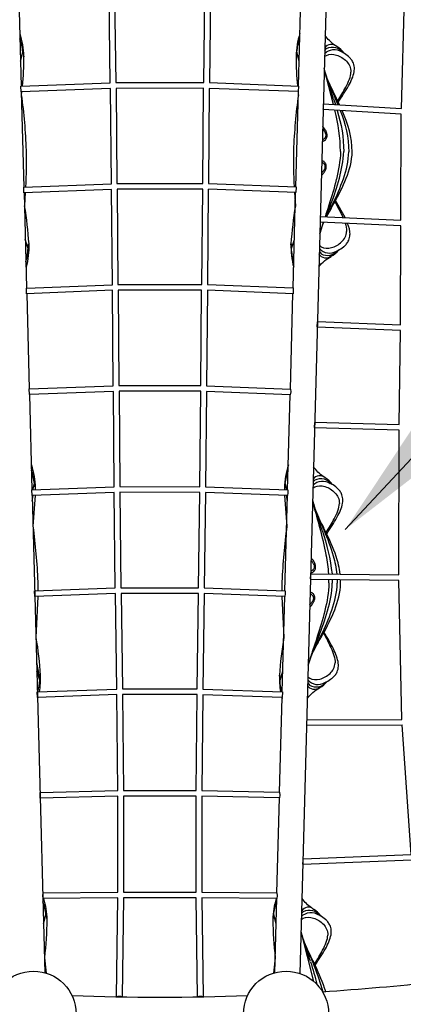
# Model space of a CAD drawing. Units: inches. Extents: x 65 to 588, y -48 to 498.
# Drawn here: x 303 to 356, y 179 to 316 of the extents above; entities that cross this region are included whole.
import ezdxf

# ---------------------------------------------------------------- set-up
doc = ezdxf.new("R2010")
doc.units = ezdxf.units.IN
doc.header["$LTSCALE"] = 12
doc.header["$MEASUREMENT"] = 0
doc.layers.add('1', color=7, linetype='Continuous')
doc.styles.get("Standard").update_dxf_attribs({"font": 'romans.shx'})
doc.dimstyles.get("Standard").update_dxf_attribs({"dimscale": 60, "dimtxt": 0.0833, "dimasz": 0.0833, "dimexe": 0.0833, "dimexo": 0.04, "dimgap": 0.09, "dimtad": 0, "dimtih": 1, "dimtoh": 1, "dimdec": 4, "dimzin": 1, "dimdsep": 46, "dimlunit": 4, "dimtxsty": 'Standard', "dimcen": 0.09, "dimclrt": 150, "dimadec": 4, "dimazin": 2, "dimtfac": 1, "dimtdec": 0, "dimtofl": 0, "dimtmove": 0, "dimatfit": 3, "dimfxl": 1, "dimtolj": 1, "dimtzin": 0, "dimlwd": -1, "dimlwe": -1, "dimarcsym": 1})

msp = doc.modelspace()

# ---------------------------------------------------------------- linework, layer by layer
at = {"layer": '1'}
for p, q in [((315.16, 306.89), (314.96, 320.56)), ((315.74, 320.57), (315.95, 306.91)), ((328.13, 306.92), (328.32, 320.57)), ((329.11, 320.56), (328.92, 306.91)), ((355.58, 303.34), (356.01, 318.76)), ((302.51, 316.83), (302.79, 306.43)), ((341.3, 306.45), (341.58, 316.83)), ((345.08, 316.74), (341.5, 183.08)), ((302.7, 309.92), (303.02, 311.17)), ((303.02, 311.17), (303.14, 310.52)), ((341.07, 311.17), (340.95, 310.52)), ((341.39, 309.92), (341.07, 311.17)), ((344.94, 311.38), (345.2, 311.67)), ((303.14, 310.52), (303.14, 310.52)), ((346.17, 303.88), (344.87, 308.87)), ((302.76, 306.42), (315.16, 306.89)), ((315.95, 306.91), (328.13, 306.92)), ((328.92, 306.91), (341.32, 306.44)), ((346.98, 303.83), (345.27, 307.45)), ((345.27, 307.44), (346.78, 303.84)), ((302.79, 305.64), (302.76, 306.42)), ((315.17, 306.11), (302.79, 305.64)), ((302.8, 305.64), (302.79, 305.64)), ((302.85, 305.64), (302.81, 305.22)), ((302.81, 305.64), (303.16, 292.4)), ((315.31, 292.86), (315.17, 306.11)), ((328.12, 306.14), (315.96, 306.12)), ((315.96, 306.12), (316.09, 292.88)), ((328, 292.89), (328.12, 306.14)), ((328.91, 306.12), (328.78, 292.88)), ((341.29, 305.66), (328.91, 306.12)), ((340.92, 292.42), (341.28, 305.66)), ((341.24, 305.66), (341.27, 305.22)), ((341.29, 305.66), (341.32, 306.44)), ((341.32, 306.44), (341.32, 306.44)), ((344.74, 303.96), (355.58, 303.34)), ((346.17, 304.67), (346.43, 303.86)), ((355.57, 302.55), (344.72, 303.17)), ((355.49, 287.82), (355.57, 302.55)), ((316.09, 292.88), (328, 292.89)), ((328.78, 292.88), (340.95, 292.42)), ((303.14, 292.4), (315.31, 292.86)), ((303.17, 291.61), (303.14, 292.4)), ((315.32, 292.08), (303.17, 291.61)), ((303.17, 291.61), (303.17, 291.61)), ((303.19, 291.61), (303.54, 278.37)), ((303.35, 291.62), (303.23, 289.78)), ((315.45, 278.83), (315.32, 292.08)), ((327.99, 292.11), (316.1, 292.09)), ((316.1, 292.09), (316.23, 278.85)), ((327.86, 278.85), (327.99, 292.11)), ((328.77, 292.09), (328.65, 278.84)), ((340.92, 291.63), (328.78, 292.09)), ((340.55, 278.37), (340.9, 291.63)), ((340.74, 291.64), (340.86, 289.78)), ((340.95, 292.42), (340.92, 291.63)), ((346.36, 290.37), (347.48, 288.16)), ((347.76, 288.15), (346.45, 290.52)), ((345.78, 290.07), (345.07, 288.27)), ((345.07, 288.27), (345.78, 290.07)), ((345.07, 288.27), (345.71, 289.9)), ((344.72, 287.49), (344.26, 285.94)), ((344.26, 285.93), (344.78, 287.49)), ((355.49, 287.03), (344.3, 287.51)), ((344.32, 288.3), (355.49, 287.82)), ((344.72, 287.31), (344.8, 287.49)), ((344.72, 287.31), (344.8, 287.49)), ((344.65, 287.17), (344.72, 287.31)), ((355.48, 273.25), (355.49, 287.03)), ((303.75, 283.85), (303.36, 285.09)), ((340.33, 283.85), (340.73, 285.09)), ((303.75, 283.85), (303.83, 284.51)), ((340.33, 283.85), (340.25, 284.51)), ((344.19, 283.44), (344.43, 283.13)), ((303.52, 278.36), (315.45, 278.83)), ((303.55, 277.58), (303.52, 278.36)), ((315.46, 278.05), (303.55, 277.58)), ((315.58, 264.79), (315.46, 278.05)), ((316.23, 278.85), (327.86, 278.85)), ((316.24, 278.06), (316.37, 264.81)), ((327.85, 278.06), (316.24, 278.06)), ((327.73, 264.8), (327.85, 278.06)), ((328.64, 278.05), (328.52, 264.78)), ((340.54, 277.58), (328.64, 278.05)), ((328.65, 278.84), (340.57, 278.37)), ((340.57, 278.37), (340.54, 277.58)), ((303.55, 277.58), (303.55, 277.58)), ((303.56, 277.58), (303.92, 264.34)), ((340.17, 264.33), (340.52, 277.59)), ((343.91, 272.97), (343.93, 273.66)), ((355.48, 272.46), (343.91, 272.91)), ((343.93, 273.7), (355.48, 273.25)), ((355.29, 259.4), (355.48, 272.46)), ((303.89, 264.34), (315.58, 264.79)), ((303.93, 263.55), (303.89, 264.34)), ((316.37, 264.81), (327.73, 264.8)), ((328.52, 264.78), (340.19, 264.33)), ((340.19, 264.33), (340.21, 263.94)), ((340.19, 264.33), (340.19, 264.33)), ((315.59, 264), (303.93, 263.55)), ((303.93, 263.55), (303.93, 263.55)), ((303.94, 263.55), (304.29, 250.31)), ((315.71, 250.74), (315.59, 264)), ((316.38, 264.02), (316.5, 250.76)), ((327.73, 264.01), (316.38, 264.02)), ((327.59, 250.75), (327.73, 264.01)), ((328.51, 263.99), (328.38, 250.73)), ((340.16, 263.54), (328.51, 263.99)), ((339.79, 250.3), (340.15, 263.54)), ((340.21, 263.94), (340.16, 263.54)), ((343.54, 259), (343.55, 259.66)), ((355.28, 258.61), (343.54, 258.93)), ((343.56, 259.72), (355.29, 259.4)), ((355.22, 238.52), (355.28, 258.61)), ((304.27, 250.3), (315.71, 250.74)), ((304.41, 250.31), (304.63, 251.2)), ((304.63, 251.2), (304.74, 250.55)), ((304.74, 250.55), (304.74, 250.55)), ((304.74, 250.55), (304.75, 250.32)), ((316.5, 250.76), (327.59, 250.75)), ((328.38, 250.73), (339.81, 250.3)), ((339.46, 251.2), (339.34, 250.55)), ((339.34, 250.55), (339.34, 250.31)), ((339.68, 250.3), (339.46, 251.2)), ((343.33, 251.41), (343.59, 251.7)), ((304.3, 249.52), (304.27, 250.3)), ((315.72, 249.95), (304.3, 249.52)), ((304.3, 249.52), (304.3, 249.52)), ((304.31, 249.52), (306.09, 183.19)), ((304.33, 248.76), (304.44, 249.52)), ((304.74, 249.53), (304.42, 245.25)), ((315.86, 236.69), (315.72, 249.95)), ((316.51, 249.97), (316.65, 236.7)), ((327.59, 249.96), (316.51, 249.97)), ((327.42, 236.7), (327.59, 249.96)), ((328.37, 249.95), (328.21, 236.68)), ((339.78, 249.51), (328.37, 249.95)), ((339.35, 249.53), (339.67, 245.25)), ((339.42, 236.26), (339.77, 249.51)), ((339.75, 248.76), (339.65, 249.51)), ((339.83, 249.9), (339.78, 249.51)), ((339.81, 250.3), (339.83, 249.9)), ((339.81, 250.3), (339.81, 250.3)), ((343.54, 247.81), (344.37, 245.31)), ((343.6, 247.65), (344.37, 245.31)), ((343.65, 247.51), (343.6, 247.65)), ((342.97, 237.93), (342.99, 238.54)), ((342.99, 238.65), (355.22, 238.52)), ((305.09, 237.54), (305.11, 236.28)), ((339, 237.54), (338.98, 236.28)), ((355.23, 237.73), (342.97, 237.86)), ((345.52, 237.37), (345.53, 237.84)), ((345.99, 237.83), (345.99, 237.36)), ((346.68, 237.82), (346.68, 237.34)), ((347.15, 237.33), (347.14, 237.82)), ((355.64, 218.41), (355.23, 237.73)), ((304.65, 236.26), (315.86, 236.69)), ((304.68, 235.48), (304.65, 236.26)), ((315.87, 235.9), (304.68, 235.48)), ((304.68, 235.48), (304.68, 235.48)), ((305.1, 235.49), (304.83, 229.81)), ((316.05, 222.63), (315.87, 235.9)), ((316.65, 236.7), (327.42, 236.7)), ((316.66, 235.91), (316.84, 222.65)), ((327.41, 235.91), (316.66, 235.91)), ((327.23, 222.64), (327.41, 235.91)), ((328.2, 235.9), (328.02, 222.63)), ((339.41, 235.47), (328.2, 235.9)), ((328.21, 236.68), (339.44, 236.26)), ((338.98, 235.49), (339.26, 229.81)), ((339.04, 222.23), (339.4, 235.47)), ((339.45, 235.87), (339.41, 235.47)), ((339.44, 236.26), (339.45, 235.87)), ((339.44, 236.26), (339.44, 236.26)), ((344.17, 230.1), (342.98, 227.05)), ((343.05, 227.2), (343.11, 227.34)), ((304.93, 226.3), (305.36, 223.88)), ((305.36, 223.88), (304.97, 225.12)), ((305.36, 223.88), (305.44, 224.54)), ((338.73, 223.88), (338.65, 224.54)), ((338.73, 223.88), (339.12, 225.12)), ((342.59, 223.47), (342.83, 223.16)), ((305.03, 222.23), (316.05, 222.63)), ((305.05, 221.45), (305.03, 222.23)), ((316.06, 221.85), (305.05, 221.45)), ((316.19, 208.53), (316.06, 221.85)), ((316.84, 222.65), (327.23, 222.64)), ((327.22, 221.86), (316.84, 221.86)), ((316.84, 221.86), (316.98, 208.54)), ((327.09, 208.53), (327.22, 221.86)), ((328.01, 221.84), (327.88, 208.53)), ((339.03, 221.45), (328.01, 221.84)), ((328.02, 222.63), (339.06, 222.23)), ((339.06, 222.23), (339.03, 221.45)), ((339.06, 222.23), (339.06, 222.23)), ((305.06, 221.45), (305.05, 221.45)), ((305.11, 221.45), (305.07, 221.28)), ((338.67, 208.28), (339.02, 221.45)), ((338.97, 221.45), (339.02, 221.28)), ((342.43, 217.63), (342.44, 218.18)), ((355.67, 217.62), (342.43, 217.56)), ((342.45, 218.35), (355.64, 218.41)), ((356.92, 199.63), (355.67, 217.63)), ((305.41, 208.27), (316.19, 208.53)), ((305.43, 207.48), (305.41, 208.27)), ((316.98, 208.54), (327.09, 208.53)), ((327.88, 208.53), (338.68, 208.28)), ((338.68, 208.28), (338.7, 207.88)), ((338.68, 208.28), (338.68, 208.28)), ((316.2, 207.74), (305.43, 207.48)), ((305.43, 207.48), (305.43, 207.48)), ((316.21, 194.4), (316.2, 207.74)), ((327.09, 207.75), (317, 207.75)), ((317, 207.75), (317.01, 194.41)), ((327.07, 194.4), (327.09, 207.75)), ((327.88, 207.74), (327.86, 194.4)), ((338.66, 207.49), (327.88, 207.74)), ((338.3, 194.29), (338.65, 207.49)), ((338.7, 207.88), (338.66, 207.49)), ((356.99, 198.84), (341.91, 198.26)), ((341.91, 198.3), (341.93, 198.79)), ((341.93, 199.05), (356.92, 199.63)), ((305.79, 194.28), (316.21, 194.4)), ((317, 194.41), (327.07, 194.4)), ((327.86, 194.4), (338.3, 194.29)), ((305.79, 194.28), (305.76, 193.89)), ((305.76, 193.89), (305.8, 193.5)), ((316.21, 193.61), (305.8, 193.5)), ((316.03, 179.85), (316.21, 193.61)), ((316.99, 193.62), (316.82, 179.84)), ((327.08, 193.61), (316.99, 193.62)), ((327.27, 179.84), (327.08, 193.61)), ((327.86, 193.61), (328.06, 179.85)), ((338.29, 193.5), (327.86, 193.61)), ((338, 183.19), (338.27, 193.5)), ((338.32, 193.9), (338.29, 193.5)), ((338.3, 194.29), (338.3, 194.29)), ((338.3, 194.29), (338.32, 193.9)), ((341.73, 191.44), (341.99, 191.73)), ((305.91, 189.98), (306.23, 191.23)), ((306.23, 191.23), (306.35, 190.58)), ((337.86, 191.23), (337.74, 190.58)), ((338.18, 189.98), (337.86, 191.23)), ((343.41, 181.99), (341.66, 188.93)), ((341.93, 187.84), (342.76, 185.34)), ((341.99, 187.68), (342.76, 185.34)), ((342.05, 187.54), (341.99, 187.68)), ((306.02, 185.28), (306.28, 183.14)), ((338.06, 185.28), (337.81, 183.14)), ((316.82, 179.84), (316.82, 179.84)), ((327.27, 179.84), (327.27, 179.84))]:
    msp.add_line(p, q, dxfattribs=at)
for centre in [(304.51, 177.5), (339.57, 177.5)]:
    msp.add_circle(centre, 5.91, dxfattribs=at)
at = {"layer": '1', "extrusion": (0, 0, -1)}
for centre, radius, start, end in [((-292.09, 310.33), 11.04, 161.9157, 178.8944), ((-349.63, 316.75), 5.68, 305.7574, 324.7342), ((-349.07, 310.35), 8.04, 5.897, 19.2582), ((-346.01, 310.08), 1.78, 62.8727, 145.9425), ((-346.24, 309.66), 1.85, 44.5829, 124.9623), ((-264.79, 310.52), 38.34, 180.0051, 186.1226), ((-300.92, 310.46), 2.22, 178.468, 178.5277), ((-394.51, 321.86), 51.3, 340.4299, 345.3581), ((-223.18, 294.38), 80.36, 172.2495, 177.769), ((-327.94, 297.09), 19.65, 162.3135, 179.3124), ((-332.41, 296.98), 15.88, 157.5916, 178.8324), ((-239.43, 296.14), 64.07, 178.771, 183.3404), ((-251.25, 281.11), 52.69, 170.5334, 176.3041), ((-344.49, 286.22), 3.49, 160.8637, 179.6612), ((-292.79, 284.11), 11.05, 177.9443, 195.013), ((-342.48, 284.45), 2.23, 1.465, 1.5326), ((-348.37, 284.25), 8.05, 343.8115, 357.1653), ((-348.59, 277.82), 5.67, 38.3322, 60.729), ((-345.12, 283.6), 1.08, 229.9123, 330.1691), ((-293.69, 250.35), 11.06, 161.9202, 178.9847), ((-348.03, 256.78), 5.68, 305.757, 324.7342), ((-347.46, 250.38), 8.04, 5.897, 19.2578), ((-344.41, 250.11), 1.78, 62.8727, 145.9425), ((-302.52, 250.49), 2.22, 178.468, 178.5332), ((-344.64, 249.69), 1.85, 44.5893, 124.9611), ((-392.9, 261.89), 51.3, 340.4299, 345.3581), ((-224.79, 234.41), 80.36, 172.2495, 177.769), ((-318.04, 235.45), 28.09, 160.7678, 173.5216), ((-391.52, 210.35), 51.3, 17.708, 22.6362), ((-252.86, 221.14), 52.69, 170.5334, 176.3042), ((-293.86, 224.17), 11.59, 178.1785, 189.5629), ((-340.88, 224.48), 2.23, 1.465, 1.5326), ((-346.83, 224.28), 8.11, 345.3626, 357.1352), ((-343.51, 223.63), 1.08, 229.9123, 330.1691), ((-346.98, 217.85), 5.67, 38.3335, 60.729), ((-295.16, 190.37), 11.19, 163.7618, 178.8185), ((-345.86, 190.4), 8.04, 5.897, 19.2587), ((-346.42, 196.81), 5.68, 305.7576, 324.7342), ((-343.03, 189.72), 1.85, 44.5781, 124.9638), ((-342.8, 190.14), 1.78, 62.8745, 145.9477), ((-253.67, 191.16), 52.68, 180.6297, 186.4008), ((-304.13, 190.52), 2.22, 178.468, 178.528), ((-391.3, 201.92), 51.3, 340.4299, 345.3581), ((-293.61, 165.29), 53.3, 155.3268, 163.3547), ((-304.41, 172.02), 40.59, 161.7501, 166.4133)]:
    msp.add_arc(centre, radius, start, end, dxfattribs=at)
at = {"layer": '1'}
for centre, radius, start, end in [((351.99, 310.33), 11.04, 161.9147, 178.8945), ((295.02, 310.35), 8.04, 5.897, 19.2578), ((345.86, 311.16), 1.08, 46.8581, 147.1059), ((345.04, 309.24), 3.13, 34.3488, 60.1674), ((343.17, 310.46), 2.22, 178.468, 178.5424), ((379.1, 310.51), 38.15, 179.9948, 186.1137), ((420.91, 294.38), 80.37, 172.2494, 177.7689), ((343.57, 303.62), 1.22, 341.2265, 15.7074), ((323.92, 297.17), 23.2, 0.4042, 14.7371), ((334.81, 296.91), 13.95, 1.591, 25.9999), ((404.54, 296.14), 63.96, 178.7683, 183.3259), ((324.08, 299.34), 23.6, 336.8539, 355.1004), ((392.83, 281.11), 52.69, 170.5334, 176.3042), ((344.28, 285.72), 4.17, 0.9961, 22.9573), ((295.71, 284.25), 8.05, 343.8127, 357.1653), ((301.6, 284.45), 2.23, 1.465, 1.5326), ((351.3, 284.11), 11.05, 177.9443, 195.013), ((345.59, 285.08), 1.85, 221.5127, 301.8991), ((345.33, 284.67), 1.78, 239.8066, 322.8764), ((344.41, 285.57), 3.13, 296.7664, 322.5853), ((350.39, 250.36), 11.04, 161.9137, 178.8945), ((296.62, 250.38), 8.04, 5.897, 19.2578), ((344.25, 251.19), 1.08, 46.8593, 147.0876), ((343.43, 249.27), 3.13, 34.3488, 60.1674), ((341.56, 250.49), 2.22, 178.468, 178.5424), ((419.3, 234.41), 80.36, 172.2495, 177.769), ((391.23, 221.14), 52.69, 170.5333, 176.304), ((303.21, 224.48), 2.23, 1.465, 1.5326), ((350.23, 224.17), 11.59, 178.1783, 189.5674), ((297.26, 224.28), 8.11, 345.3719, 357.1351), ((343.98, 225.11), 1.85, 221.5127, 301.8991), ((343.73, 224.7), 1.78, 239.8075, 322.879), ((342.8, 225.6), 3.13, 296.7664, 322.5853), ((298.23, 190.4), 8.04, 5.897, 19.2578), ((348.92, 190.37), 11.19, 163.7339, 178.8197), ((342.65, 191.22), 1.08, 46.8557, 147.1053), ((341.83, 189.3), 3.13, 34.3488, 60.1674), ((339.96, 190.52), 2.22, 178.468, 178.5424), ((390.41, 191.16), 52.68, 180.6296, 186.4007), ((322.04, 516.15), 336.35, 267.9235, 272.0766), ((316.41, 178.48), 1.42, 73.1419, 105.27), ((327.68, 178.46), 1.44, 75.0088, 106.771)]:
    msp.add_arc(centre, radius, start, end, dxfattribs=at)
for points, knots in [([(344.92, 310.51), (344.99, 310.59), (345.08, 310.65), (345.57, 310.9), (346.08, 310.89), (347.08, 310.59), (347.58, 310.28), (348.33, 309.48), (348.59, 308.99), (348.57, 308.38)], [0.1815744, 0.1815744, 0.1815744, 0.1815744, 0.2409148, 0.2417145, 0.4906809, 0.4910554, 0.748277, 0.7484468, 1, 1, 1, 1]), ([(349.06, 308.8), (349.07, 309.09), (349.02, 309.36), (348.93, 309.6), (348.86, 309.78), (348.77, 309.94), (348.56, 310.23), (348.45, 310.35), (348.33, 310.47), (348.31, 310.49), (348.28, 310.52), (348.24, 310.55), (348.24, 310.55), (348.24, 310.55), (348.24, 310.55), (348.02, 310.75), (347.77, 310.93), (347.5, 311.07), (347.43, 311.11), (347.37, 311.14), (347.3, 311.18)], [0, 0, 0, 0, 1.467736, 1.467736, 1.467736, 2.564764, 2.564764, 3.616352, 3.616352, 3.616352, 3.874992, 3.874992, 3.874992, 3.877654, 3.877654, 3.877654, 5.801371, 5.801371, 5.801371, 6.272347, 6.272347, 6.272347, 6.272347]), ([(346.73, 304.34), (347.15, 305.02), (347.54, 305.65), (348.26, 307.03), (348.56, 307.76), (348.57, 308.38)], [0.5467786, 0.5467786, 0.5467786, 0.5467786, 0.748277, 0.7484468, 1, 1, 1, 1]), ([(346.81, 304.18), (347.33, 304.99), (347.83, 305.72), (348.24, 306.46), (348.24, 306.46), (348.24, 306.46), (348.24, 306.46), (348.6, 307.11), (348.91, 307.79), (349.02, 308.41), (349.04, 308.54), (349.06, 308.67), (349.06, 308.8)], [6.121389, 6.121389, 6.121389, 6.121389, 9.600765, 9.600765, 9.600765, 9.603349, 9.603349, 9.603349, 12.788197, 12.788197, 12.788197, 13.430941, 13.430941, 13.430941, 13.430941]), ([(344.6, 298.76), (344.61, 298.76), (344.63, 298.76), (344.68, 298.77), (344.77, 298.78), (344.93, 298.86), (345.07, 298.99), (345.18, 299.15), (345.24, 299.29), (345.28, 299.49), (345.27, 299.7), (345.23, 299.88), (345.18, 300.05), (345.11, 300.2), (344.99, 300.41), (344.85, 300.6), (344.73, 300.74), (344.68, 300.8), (344.66, 300.82)], [-5.826952, -5.826952, -5.826952, -5.826952, -5.755243, -5.70883, -5.56959, -5.198284, -4.826978, -4.734152, -4.455672, -4.270019, -4.084366, -3.8523, -3.71306, -3.57382, -3.341754, -2.970448, -2.784795, -2.664834, -2.664834, -2.664834, -2.664834]), ([(344.61, 299), (344.66, 299.01), (344.78, 299.05), (344.92, 299.14), (345.03, 299.27), (345.09, 299.38), (345.13, 299.53), (345.13, 299.69), (345.08, 299.84), (345.02, 299.97), (344.95, 300.1), (344.83, 300.26), (344.71, 300.38), (344.65, 300.44)], [1.909364, 1.909364, 1.909364, 1.909364, 2.154954, 2.466755, 2.544705, 2.778556, 2.934457, 3.090357, 3.285233, 3.402159, 3.519084, 3.71396, 4.023449, 4.023449, 4.023449, 4.023449]), ([(347.13, 297.34), (347.09, 296.02), (346.85, 294.71), (346.25, 292.23), (345.87, 290.98), (345.32, 289.3), (345.14, 288.75), (344.98, 288.27)], [0, 0, 0, 0, 3.999383, 4.082207, 8.04739, 8.200767, 10.007509, 10.007509, 10.007509, 10.007509]), ([(345.16, 288.26), (345.45, 288.84), (345.76, 289.45), (346.59, 291.17), (347.11, 292.33), (347.94, 294.75), (348.25, 296.02), (348.28, 297.31)], [0.3421372, 0.3421372, 0.3421372, 0.3421372, 0.4901487, 0.4910554, 0.7467935, 0.748277, 1, 1, 1, 1]), ([(345.19, 288.26), (345.42, 288.68), (345.65, 289.09), (345.9, 289.53), (346.02, 289.76), (346.15, 289.98), (346.27, 290.21), (346.28, 290.21), (346.28, 290.21), (346.28, 290.21), (346.87, 291.29), (347.46, 292.42), (347.92, 293.62), (347.92, 293.62), (347.92, 293.62), (347.93, 293.62), (348.37, 294.78), (348.72, 296.02), (348.75, 297.3)], [1.231984, 1.231984, 1.231984, 1.231984, 2.847414, 2.847414, 2.847414, 3.679943, 3.679943, 3.679943, 3.685694, 3.685694, 3.685694, 7.623454, 7.623454, 7.623454, 7.626049, 7.626049, 7.626049, 11.466223, 11.466223, 11.466223, 11.466223]), ([(344.47, 293.99), (344.53, 294.05), (344.65, 294.16), (344.78, 294.32), (344.88, 294.47), (344.96, 294.59), (345.04, 294.74), (345.11, 294.92), (345.15, 295.11), (345.16, 295.31), (345.14, 295.48), (345.09, 295.63), (345.01, 295.76), (344.92, 295.86), (344.8, 295.97), (344.67, 296.03), (344.57, 296.05), (344.53, 296.05)], [-5.151738, -5.151738, -5.151738, -5.151738, -4.826094, -4.547666, -4.454856, -4.269237, -4.083618, -3.944404, -3.71238, -3.526761, -3.341142, -3.155523, -2.969904, -2.73788, -2.598666, -2.227428, -1.989383, -1.989383, -1.989383, -1.989383]), ([(344.48, 294.37), (344.49, 294.38), (344.55, 294.42), (344.62, 294.49), (344.73, 294.61), (344.81, 294.71), (344.89, 294.83), (344.96, 294.97), (345.01, 295.11), (345.01, 295.27), (344.99, 295.4), (344.93, 295.52), (344.85, 295.63), (344.76, 295.7), (344.65, 295.77), (344.57, 295.8), (344.52, 295.82)], [2.478766, 2.478766, 2.478766, 2.478766, 2.494281, 2.72812, 2.806067, 2.961959, 3.117852, 3.234771, 3.429637, 3.58553, 3.741422, 3.897315, 4.053207, 4.248073, 4.364993, 4.594014, 4.594014, 4.594014, 4.594014]), ([(344.21, 284.3), (344.29, 284.22), (344.37, 284.16), (344.85, 283.88), (345.36, 283.86), (346.38, 284.11), (346.88, 284.39), (347.68, 285.15), (347.96, 285.62), (347.98, 286.24)], [0.1815744, 0.1815744, 0.1815744, 0.1815744, 0.2409148, 0.2417145, 0.4906809, 0.4910554, 0.748277, 0.7484468, 1, 1, 1, 1]), ([(346.56, 283.51), (346.63, 283.54), (346.7, 283.57), (346.76, 283.6), (347.04, 283.73), (347.3, 283.9), (347.53, 284.08), (347.53, 284.09), (347.53, 284.09), (347.53, 284.09), (347.57, 284.11), (347.6, 284.14), (347.63, 284.16), (347.75, 284.27), (347.87, 284.39), (348.09, 284.67), (348.19, 284.82), (348.27, 285), (348.37, 285.24), (348.44, 285.5), (348.44, 285.79)], [0.810255, 0.810255, 0.810255, 0.810255, 1.280986, 1.280986, 1.280986, 3.204708, 3.204708, 3.204708, 3.20737, 3.20737, 3.20737, 3.466009, 3.466009, 3.466009, 4.517598, 4.517598, 5.614624, 5.614624, 5.614624, 7.082362, 7.082362, 7.082362, 7.082362]), ([(343.31, 250.54), (343.39, 250.62), (343.48, 250.68), (343.96, 250.93), (344.48, 250.92), (345.48, 250.62), (345.97, 250.31), (346.72, 249.51), (346.98, 249.02), (346.97, 248.41)], [0.1815923, 0.1815923, 0.1815923, 0.1815923, 0.2409148, 0.2417145, 0.4906809, 0.4910554, 0.748277, 0.7484468, 1, 1, 1, 1]), ([(347.45, 248.83), (347.46, 249.12), (347.41, 249.39), (347.32, 249.63), (347.25, 249.81), (347.16, 249.97), (346.96, 250.26), (346.85, 250.38), (346.73, 250.5), (346.7, 250.52), (346.67, 250.55), (346.64, 250.58), (346.64, 250.58), (346.64, 250.58), (346.64, 250.58), (346.41, 250.78), (346.16, 250.96), (345.89, 251.1), (345.83, 251.14), (345.76, 251.17), (345.7, 251.21)], [0, 0, 0, 0, 1.467736, 1.467736, 1.467736, 2.564764, 2.564764, 3.616352, 3.616352, 3.616352, 3.874992, 3.874992, 3.874992, 3.877654, 3.877654, 3.877654, 5.801371, 5.801371, 5.801371, 6.272363, 6.272363, 6.272363, 6.272363]), ([(345.5, 238.62), (345.45, 239.51), (345.31, 240.41), (344.92, 242.52), (344.61, 243.79), (343.99, 246.09), (343.66, 247.22), (343.37, 248.43), (343.31, 248.68), (343.27, 248.9)], [-14.783028, -14.783028, -14.783028, -14.783028, -12.060884, -11.97806, -8.012877, -7.8595, -4.004321, -3.894446, -2.933119, -2.933119, -2.933119, -2.933119]), ([(345.13, 244.37), (345.54, 245.05), (345.93, 245.68), (346.66, 247.06), (346.95, 247.79), (346.97, 248.41)], [0.5468017, 0.5468017, 0.5468017, 0.5468017, 0.748277, 0.7484468, 1, 1, 1, 1]), ([(345.21, 244.21), (345.73, 245.02), (346.22, 245.75), (346.63, 246.49), (346.63, 246.49), (346.63, 246.49), (346.63, 246.49), (347, 247.14), (347.31, 247.82), (347.41, 248.44), (347.44, 248.57), (347.45, 248.7), (347.45, 248.83)], [6.121191, 6.121191, 6.121191, 6.121191, 9.600765, 9.600765, 9.600765, 9.603349, 9.603349, 9.603349, 12.788197, 12.788197, 12.788197, 13.430941, 13.430941, 13.430941, 13.430941]), ([(343.65, 247.51), (343.99, 246.64), (344.42, 245.68), (345.31, 243.56), (345.77, 242.37), (346.35, 240.32), (346.54, 239.47), (346.63, 238.61)], [0.259017, 0.259017, 0.259017, 0.259017, 0.4901487, 0.4910554, 0.7467935, 0.748277, 0.9166297, 0.9166297, 0.9166297, 0.9166297]), ([(347.08, 238.61), (346.98, 239.44), (346.77, 240.26), (346.52, 241.04), (346.52, 241.04), (346.52, 241.04), (346.52, 241.04), (346.12, 242.26), (345.59, 243.42), (345.05, 244.53), (345.05, 244.53), (345.05, 244.53), (345.05, 244.53), (344.94, 244.77), (344.82, 245), (344.71, 245.23), (344.44, 245.78), (344.19, 246.28), (343.95, 246.8), (343.91, 246.91), (343.86, 247.01), (343.79, 247.18), (343.74, 247.29), (343.71, 247.36), (343.7, 247.39), (343.69, 247.42), (343.67, 247.46), (343.66, 247.48), (343.66, 247.49), (343.65, 247.51), (343.65, 247.51)], [1.295558, 1.295558, 1.295558, 1.295558, 3.840174, 3.840174, 3.840174, 3.842769, 3.842769, 3.842769, 7.780529, 7.780529, 7.780529, 7.786281, 7.786281, 7.786281, 8.61881, 8.61881, 8.61881, 10.565248, 10.565248, 10.565248, 10.968005, 10.968005, 11.262378, 11.262378, 11.262378, 11.392832, 11.392832, 11.453196, 11.453196, 11.462285, 11.462285, 11.462285, 11.462285]), ([(343, 238.79), (343.01, 238.79), (343.03, 238.79), (343.07, 238.8), (343.17, 238.81), (343.33, 238.89), (343.47, 239.02), (343.57, 239.18), (343.64, 239.32), (343.67, 239.52), (343.67, 239.73), (343.63, 239.91), (343.57, 240.08), (343.5, 240.23), (343.38, 240.44), (343.25, 240.63), (343.13, 240.77), (343.07, 240.83), (343.05, 240.85)], [-5.827786, -5.827786, -5.827786, -5.827786, -5.755243, -5.70883, -5.56959, -5.198284, -4.826978, -4.734152, -4.455672, -4.270019, -4.084366, -3.8523, -3.71306, -3.57382, -3.341754, -2.970448, -2.784795, -2.664834, -2.664834, -2.664834, -2.664834]), ([(343, 239.03), (343.06, 239.04), (343.18, 239.08), (343.31, 239.17), (343.42, 239.3), (343.49, 239.41), (343.52, 239.56), (343.52, 239.72), (343.48, 239.87), (343.42, 240), (343.34, 240.13), (343.22, 240.29), (343.11, 240.41), (343.04, 240.47)], [1.909564, 1.909564, 1.909564, 1.909564, 2.154954, 2.466755, 2.544705, 2.778556, 2.934457, 3.090357, 3.285233, 3.402159, 3.519084, 3.71396, 4.023027, 4.023027, 4.023027, 4.023027]), ([(345.52, 237.37), (345.49, 236.05), (345.25, 234.74), (344.64, 232.26), (344.26, 231.01), (343.52, 228.74), (343.14, 227.63), (342.78, 226.44), (342.71, 226.19), (342.65, 225.97)], [0, 0, 0, 0, 3.999383, 4.082207, 8.04739, 8.200767, 12.055945, 12.165821, 13.127081, 13.127081, 13.127081, 13.127081]), ([(343.05, 227.21), (343.36, 228.05), (343.74, 228.97), (344.55, 231.07), (344.98, 232.26), (345.68, 234.75), (345.95, 236.04), (345.99, 237.36)], [0.2722714, 0.2722714, 0.2722714, 0.2722714, 0.4893754, 0.4901487, 0.7458195, 0.7467935, 1, 1, 1, 1]), ([(343.11, 227.34), (343.5, 228.2), (343.98, 229.13), (344.98, 231.2), (345.5, 232.36), (346.33, 234.78), (346.65, 236.05), (346.68, 237.34)], [0.2590534, 0.2590534, 0.2590534, 0.2590534, 0.4901487, 0.4910554, 0.7467935, 0.748277, 1, 1, 1, 1]), ([(343.11, 227.34), (343.11, 227.34), (343.12, 227.36), (343.13, 227.37), (343.13, 227.39), (343.15, 227.43), (343.17, 227.46), (343.18, 227.48), (343.21, 227.56), (343.27, 227.67), (343.35, 227.83), (343.4, 227.93), (343.45, 228.03), (343.72, 228.54), (343.99, 229.03), (344.29, 229.56), (344.42, 229.79), (344.54, 230.01), (344.67, 230.24), (344.67, 230.24), (344.67, 230.24), (344.67, 230.24), (345.27, 231.32), (345.85, 232.45), (346.32, 233.65), (346.32, 233.65), (346.32, 233.65), (346.32, 233.65), (346.77, 234.81), (347.11, 236.05), (347.15, 237.33)], [0.003886, 0.003886, 0.003886, 0.003886, 0.01303, 0.01303, 0.073393, 0.073393, 0.203844, 0.203844, 0.203844, 0.498209, 0.498209, 0.900976, 0.900976, 0.900976, 2.847414, 2.847414, 2.847414, 3.679943, 3.679943, 3.679943, 3.685694, 3.685694, 3.685694, 7.623454, 7.623454, 7.623454, 7.626049, 7.626049, 7.626049, 11.466223, 11.466223, 11.466223, 11.466223]), ([(342.87, 234.02), (342.93, 234.08), (343.04, 234.19), (343.17, 234.35), (343.27, 234.5), (343.35, 234.62), (343.43, 234.77), (343.5, 234.95), (343.55, 235.14), (343.56, 235.34), (343.53, 235.51), (343.48, 235.66), (343.4, 235.79), (343.32, 235.89), (343.2, 236), (343.07, 236.06), (342.96, 236.08), (342.92, 236.08)], [-5.151597, -5.151597, -5.151597, -5.151597, -4.826094, -4.547666, -4.454856, -4.269237, -4.083618, -3.944404, -3.71238, -3.526761, -3.341142, -3.155523, -2.969904, -2.73788, -2.598666, -2.227428, -1.990393, -1.990393, -1.990393, -1.990393]), ([(342.88, 234.4), (342.88, 234.41), (342.94, 234.45), (343.02, 234.52), (343.12, 234.64), (343.2, 234.74), (343.28, 234.86), (343.35, 235), (343.4, 235.14), (343.41, 235.3), (343.38, 235.43), (343.32, 235.55), (343.24, 235.66), (343.15, 235.73), (343.04, 235.8), (342.97, 235.83), (342.92, 235.85)], [2.478912, 2.478912, 2.478912, 2.478912, 2.494281, 2.72812, 2.806067, 2.961959, 3.117852, 3.234771, 3.429637, 3.58553, 3.741422, 3.897315, 4.053207, 4.248073, 4.364993, 4.59381, 4.59381, 4.59381, 4.59381]), ([(344.76, 230.4), (345.13, 229.7), (345.49, 229.04), (346.14, 227.63), (346.39, 226.88), (346.38, 226.27)], [0.5467768, 0.5467768, 0.5467768, 0.5467768, 0.748277, 0.7484468, 1, 1, 1, 1]), ([(346.84, 225.82), (346.84, 225.95), (346.83, 226.08), (346.82, 226.21), (346.75, 226.84), (346.47, 227.53), (346.14, 228.2), (346.14, 228.2), (346.14, 228.2), (346.14, 228.21), (345.77, 228.96), (345.32, 229.72), (344.84, 230.55)], [0, 0, 0, 0, 0.642742, 0.642742, 0.642742, 3.827593, 3.827593, 3.827593, 3.830176, 3.830176, 3.830176, 7.30975, 7.30975, 7.30975, 7.30975]), ([(342.61, 224.33), (342.68, 224.25), (342.77, 224.19), (343.24, 223.91), (343.75, 223.89), (344.77, 224.14), (345.28, 224.42), (346.07, 225.18), (346.36, 225.65), (346.38, 226.27)], [0.1815744, 0.1815744, 0.1815744, 0.1815744, 0.2409148, 0.2417145, 0.4906809, 0.4910554, 0.748277, 0.7484468, 1, 1, 1, 1]), ([(344.96, 223.54), (345.02, 223.57), (345.09, 223.6), (345.16, 223.63), (345.43, 223.76), (345.69, 223.93), (345.93, 224.11), (345.93, 224.12), (345.93, 224.12), (345.93, 224.12), (345.97, 224.14), (346, 224.17), (346.02, 224.19), (346.15, 224.3), (346.27, 224.42), (346.49, 224.7), (346.59, 224.85), (346.66, 225.03), (346.77, 225.27), (346.83, 225.53), (346.84, 225.82)], [0.810255, 0.810255, 0.810255, 0.810255, 1.280986, 1.280986, 1.280986, 3.204708, 3.204708, 3.204708, 3.20737, 3.20737, 3.20737, 3.466009, 3.466009, 3.466009, 4.517598, 4.517598, 5.614624, 5.614624, 5.614624, 7.082362, 7.082362, 7.082362, 7.082362]), ([(344.63, 180.56), (349.91, 180.91), (355.16, 181.37), (360.34, 181.94), (367.28, 182.7), (374.11, 183.66), (380.79, 184.8), (387.46, 185.95), (393.98, 187.29), (400.3, 188.8), (406.57, 190.31), (412.65, 191.99), (418.48, 193.83)], [5.250198, 5.250198, 5.250198, 5.250198, 21.296402, 21.296402, 21.296402, 42.742859, 42.742859, 42.742859, 64.183824, 64.183824, 64.183824, 85.463275, 85.463275, 85.463275, 85.463275]), ([(341.71, 190.57), (341.78, 190.65), (341.87, 190.71), (342.36, 190.96), (342.87, 190.95), (343.87, 190.65), (344.37, 190.34), (345.12, 189.54), (345.38, 189.05), (345.36, 188.44)], [0.1816344, 0.1816344, 0.1816344, 0.1816344, 0.2409148, 0.2417145, 0.4906809, 0.4910554, 0.748277, 0.7484468, 1, 1, 1, 1]), ([(345.85, 188.86), (345.86, 189.15), (345.81, 189.42), (345.72, 189.66), (345.65, 189.84), (345.56, 190), (345.35, 190.29), (345.24, 190.41), (345.12, 190.53), (345.1, 190.55), (345.07, 190.58), (345.03, 190.61), (345.03, 190.61), (345.03, 190.61), (345.03, 190.61), (344.81, 190.81), (344.56, 190.99), (344.29, 191.13), (344.22, 191.17), (344.16, 191.2), (344.09, 191.24)], [0, 0, 0, 0, 1.467736, 1.467736, 1.467736, 2.564764, 2.564764, 3.616352, 3.616352, 3.616352, 3.874992, 3.874992, 3.874992, 3.877654, 3.877654, 3.877654, 5.801371, 5.801371, 5.801371, 6.272278, 6.272278, 6.272278, 6.272278]), ([(345.06, 180.59), (345.01, 180.75), (344.96, 180.91), (344.91, 181.07), (344.91, 181.07), (344.91, 181.07), (344.91, 181.07), (344.51, 182.29), (343.99, 183.45), (343.45, 184.56), (343.45, 184.56), (343.45, 184.56), (343.45, 184.56), (343.33, 184.8), (343.22, 185.03), (343.11, 185.26), (342.84, 185.81), (342.59, 186.31), (342.35, 186.83), (342.3, 186.94), (342.26, 187.04), (342.18, 187.21), (342.14, 187.32), (342.11, 187.39), (342.09, 187.42), (342.08, 187.45), (342.07, 187.49), (342.06, 187.51), (342.05, 187.52), (342.05, 187.54), (342.05, 187.54)], [3.322686, 3.322686, 3.322686, 3.322686, 3.840174, 3.840174, 3.840174, 3.842769, 3.842769, 3.842769, 7.780529, 7.780529, 7.780529, 7.786281, 7.786281, 7.786281, 8.61881, 8.61881, 8.61881, 10.565248, 10.565248, 10.565248, 10.968005, 10.968005, 11.262378, 11.262378, 11.262378, 11.392832, 11.392832, 11.453196, 11.453196, 11.462349, 11.462349, 11.462349, 11.462349]), ([(343.53, 184.4), (343.94, 185.08), (344.33, 185.71), (345.05, 187.09), (345.35, 187.82), (345.36, 188.44)], [0.5468129, 0.5468129, 0.5468129, 0.5468129, 0.748277, 0.7484468, 1, 1, 1, 1]), ([(343.6, 184.24), (344.12, 185.05), (344.62, 185.78), (345.03, 186.52), (345.03, 186.52), (345.03, 186.52), (345.03, 186.52), (345.39, 187.17), (345.7, 187.85), (345.81, 188.47), (345.83, 188.6), (345.85, 188.73), (345.85, 188.86)], [6.121191, 6.121191, 6.121191, 6.121191, 9.600765, 9.600765, 9.600765, 9.603349, 9.603349, 9.603349, 12.788197, 12.788197, 12.788197, 13.430941, 13.430941, 13.430941, 13.430941]), ([(420.13, 188.58), (414.18, 186.7), (407.98, 184.98), (401.58, 183.45), (395.15, 181.91), (388.51, 180.55), (381.72, 179.38), (374.93, 178.21), (367.99, 177.24), (360.95, 176.47), (355.66, 175.89), (350.33, 175.42), (344.95, 175.06)], [0, 0, 0, 0, 21.625838, 21.625838, 21.625838, 43.399908, 43.399908, 43.399908, 65.168125, 65.168125, 65.168125, 81.488862, 81.488862, 81.488862, 81.488862])]:
    msp.add_open_spline(points, degree=3, knots=knots, dxfattribs=at)

# ---------------------------------------------------------------- leaders
msp.add_leader([(347.79, 244.79), (428.52, 331.77)], dimstyle='Standard', override={"dimasz": 5}, dxfattribs=at)

doc.saveas('drawing.dxf')
